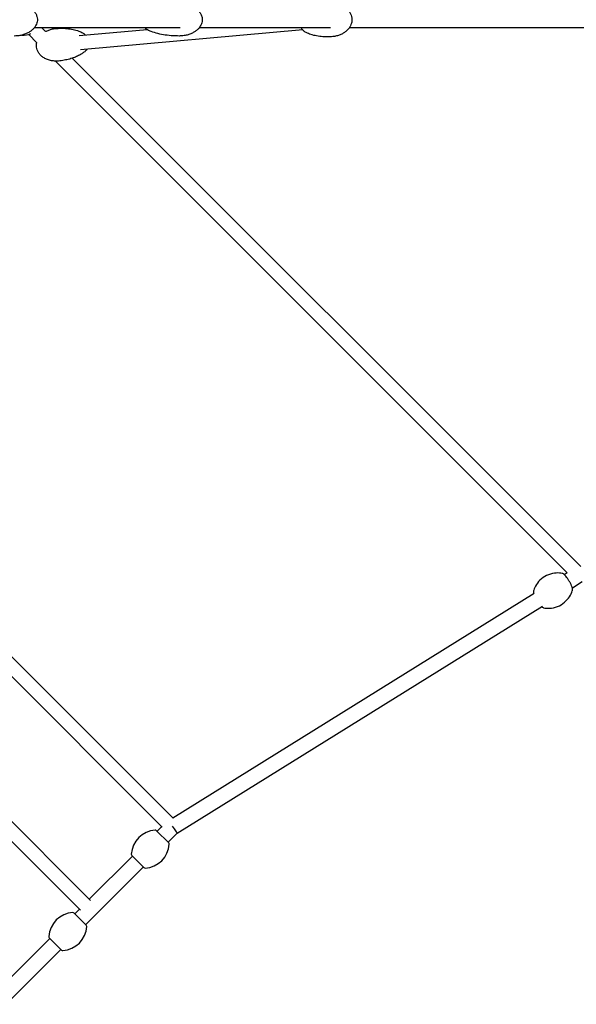
# Model space of a CAD drawing. Units: millimetres. Extents: x -8637 to 39575, y -13507 to 6677.
# Drawn here: x 6167 to 6884, y -1267 to 0 of the extents above; entities that cross this region are included whole.
import ezdxf

# ---------------------------------------------------------------- set-up
doc = ezdxf.new("R2010")
doc.units = ezdxf.units.MM
doc.layers.add('2D', color=7, linetype='Continuous')

msp = doc.modelspace()

# ---------------------------------------------------------------- linework, layer by layer
at = {"layer": '2D'}
for p, q in [((6186.601, -10), (6373.978, -10)), ((6200.769, -15.248), (6195.52, -10)), ((6398.733, -10), (6567.523, -10)), ((6591.757, -10), (7210.942, -10)), ((6189.706, -29.642), (6179.058, -18.993)), ((6331.498, -12.911), (6244.008, -20.705)), ((6531.562, -13.161), (6245.605, -38.634)), ((6889.225, -703.705), (6235.124, -49.603)), ((6872.06, -711.996), (6213.386, -53.322)), ((5800.313, -463.321), (6365.014, -1028.022)), ((5796.296, -484.76), (6350.851, -1039.315)), ((5765.256, -640.396), (6258.526, -1133.666)), ((5748.528, -649.124), (6245.798, -1146.394)), ((6867.947, -714.228), (6871.86, -711.796)), ((6878.506, -731.214), (6891.33, -723.242)), ((6364.299, -1027.307), (6829.497, -738.13)), ((6369.968, -1047.332), (6840.055, -755.116)), ((6344.266, -1044.75), (6350.276, -1038.74)), ((6343.469, -1043.954), (6359.204, -1059.689)), ((6358.408, -1058.892), (6369.975, -1047.325)), ((6256.938, -1132.078), (6312.446, -1076.57)), ((6327.385, -1091.509), (6311.649, -1075.773)), ((6252.342, -1164.958), (6326.588, -1090.712)), ((6237.403, -1150.02), (6253.138, -1165.755)), ((6238.2, -1150.816), (6244.21, -1144.806)), ((6082.636, -1306.38), (6206.38, -1182.636)), ((6221.319, -1197.575), (6205.583, -1181.839)), ((6096.778, -1320.522), (6220.522, -1196.778))]:
    msp.add_line(p, q, dxfattribs=at)
for centre, radius, start, end in [((6172.792, 0), 20, 262.577364, 297.350355), ((6343.647, -1075.951), 32.625, 92.980171, 177.019829), ((6342.055, -1045.368), 2, 45, 92.980171), ((6327.207, -1059.511), 32.625, 272.980171, 357.019829), ((6357.79, -1061.103), 2, 357.019829, 45), ((6313.063, -1074.359), 2, 177.019829, 225), ((6328.799, -1090.095), 2, 225, 272.980171), ((6237.581, -1182.017), 32.625, 92.980171, 177.019829), ((6235.989, -1151.434), 2, 45, 92.980171), ((6251.724, -1167.169), 2, 357.019829, 45), ((6221.141, -1165.577), 32.625, 272.980171, 357.019829), ((6206.997, -1180.425), 2, 177.019829, 225), ((6222.733, -1196.161), 2, 225, 272.980171)]:
    msp.add_arc(centre, radius, start, end, dxfattribs=at)
msp.add_ellipse((6363.711, -1039.447), major_axis=(-6.257, 7.885), ratio=0.09174905, start_param=3.15215446, end_param=4.78020365, dxfattribs=at)
for points, knots in [([(6160.418, 21), (6162.358, 21), (6164.302, 20.867), (6168.139, 20.328), (6170.04, 19.924), (6173.702, 18.845), (6175.475, 18.176), (6178.777, 16.589), (6180.325, 15.686), (6183.089, 13.678), (6184.334, 12.594), (6186.431, 10.298), (6187.323, 9.105), (6188.7, 6.679), (6189.231, 5.456), (6189.924, 3.051), (6190.124, 1.864), (6190.229, -0.425), (6190.154, -1.543), (6189.769, -3.694), (6189.462, -4.742), (6188.646, -6.77), (6188.126, -7.757), (6186.892, -9.673), (6186.162, -10.602), (6184.502, -12.4), (6183.554, -13.261), (6181.452, -14.91), (6180.281, -15.683), (6177.731, -17.128), (6176.338, -17.783), (6173.357, -18.956), (6171.757, -19.455), (6168.394, -20.274), (6166.621, -20.578), (6163.372, -20.923), (6161.894, -21), (6160.418, -21)], [0, 0, 0, 0, 6.5139369, 6.5139369, 12.98310125, 12.98310125, 19.22969698, 19.22969698, 25.04960884, 25.04960884, 30.29322999, 30.29322999, 34.8997873, 34.8997873, 38.91457931, 38.91457931, 42.47892295, 42.47892295, 45.7917409, 45.7917409, 49.05954483, 49.05954483, 52.46245364, 52.46245364, 56.14524213, 56.14524213, 60.21926753, 60.21926753, 64.76250324, 64.76250324, 69.8148585, 69.8148585, 75.37057019, 75.37057019, 81.37072583, 81.37072583, 86.32813769, 86.32813769, 86.32813769, 86.32813769]), ([(6372.55, 21), (6374.49, 21), (6376.434, 20.867), (6380.271, 20.328), (6382.172, 19.924), (6385.834, 18.845), (6387.607, 18.176), (6390.909, 16.589), (6392.457, 15.686), (6395.221, 13.678), (6396.466, 12.594), (6398.563, 10.298), (6399.455, 9.105), (6400.832, 6.679), (6401.363, 5.456), (6402.022, 3.167), (6402.214, 2.107), (6402.367, -0.06), (6402.319, -1.184), (6401.985, -3.347), (6401.701, -4.403), (6400.931, -6.443), (6400.434, -7.436), (6399.247, -9.364), (6398.539, -10.299), (6396.927, -12.112), (6396.003, -12.981), (6393.95, -14.648), (6392.803, -15.432), (6390.302, -16.903), (6388.932, -17.573), (6385.997, -18.779), (6384.418, -19.297), (6381.094, -20.159), (6379.337, -20.486), (6375.906, -20.9), (6374.227, -21), (6372.55, -21)], [0, 0, 0, 0, 6.51393688, 6.51393688, 12.98310121, 12.98310121, 19.22969692, 19.22969692, 25.04960876, 25.04960876, 30.29322991, 30.29322991, 34.8997872, 34.8997872, 38.91457922, 38.91457922, 42.114691, 42.114691, 45.4375016, 45.4375016, 48.7009141, 48.7009141, 52.08139491, 52.08139491, 55.72761654, 55.72761654, 59.75449529, 59.75449529, 64.2438014, 64.2438014, 69.23994216, 69.23994216, 74.74253788, 74.74253788, 80.69876203, 80.69876203, 86.32956475, 86.32956475, 86.32956475, 86.32956475]), ([(6566.496, 20.069), (6568.222, 20.223), (6569.964, 20.244), (6573.42, 20.012), (6575.144, 19.761), (6578.486, 18.979), (6580.117, 18.455), (6583.183, 17.146), (6584.635, 16.372), (6587.264, 14.606), (6588.465, 13.628), (6590.537, 11.519), (6591.439, 10.402), (6592.893, 8.093), (6593.48, 6.907), (6594.327, 4.534), (6594.616, 3.342), (6594.915, 1.003), (6594.941, -0.158), (6594.76, -2.42), (6594.556, -3.537), (6593.943, -5.713), (6593.525, -6.783), (6592.496, -8.868), (6591.87, -9.886), (6590.424, -11.862), (6589.587, -12.814), (6587.718, -14.642), (6586.669, -15.507), (6584.378, -17.13), (6583.122, -17.875), (6580.433, -19.219), (6578.987, -19.805), (6575.951, -20.791), (6574.35, -21.178), (6571.902, -21.583), (6571.064, -21.69), (6570.223, -21.765)], [0, 0, 0, 0, 6.00014188, 6.00014188, 11.96182558, 11.96182558, 17.74357828, 17.74357828, 23.18182508, 23.18182508, 28.15839621, 28.15839621, 32.62675276, 32.62675276, 36.62408389, 36.62408389, 40.26242603, 40.26242603, 43.69972651, 43.69972651, 47.10352955, 47.10352955, 50.62464465, 50.62464465, 54.38655999, 54.38655999, 58.48308057, 58.48308057, 62.97620344, 62.97620344, 67.89170994, 67.89170994, 73.21348521, 73.21348521, 78.87898499, 78.87898499, 81.80148834, 81.80148834, 81.80148834, 81.80148834]), ([(6200.724, -15.273), (6201.091, -15.068), (6201.461, -14.87), (6203.226, -13.977), (6204.665, -13.384), (6207.691, -12.386), (6209.288, -11.991), (6211.787, -11.564), (6212.681, -11.448), (6213.578, -11.368)], [66.29505634, 66.29505634, 66.29505634, 66.29505634, 67.71889146, 67.71889146, 73.02767519, 73.02767519, 78.68307984, 78.68307984, 81.80183981, 81.80183981, 81.80183981, 81.80183981]), ([(6213.578, -11.368), (6215.749, -11.175), (6217.928, -11.064), (6222.859, -11.006), (6225.616, -11.109), (6231.019, -11.612), (6233.67, -12), (6238.698, -13.087), (6241.084, -13.751), (6245.302, -15.329), (6247.151, -16.159), (6248.953, -17.208)], [0, 0, 0, 0, 10.00315634, 10.00315634, 22.59314674, 22.59314674, 34.67641517, 34.67641517, 45.6018447, 45.6018447, 54.20736623, 54.20736623, 54.20736623, 54.20736623]), ([(6332.044, -13.207), (6331.006, -12.689), (6330.046, -11.958), (6328.895, -10.745), (6328.59, -10.383), (6328.303, -10)], [-51.56136872, -51.56136872, -51.56136872, -51.56136872, -47.47431524, -47.47431524, -45.89257223, -45.89257223, -45.89257223, -45.89257223]), ([(6534.848, -15.925), (6533.68, -15.245), (6532.622, -14.364), (6530.834, -12.34), (6530.092, -11.21), (6529.508, -10)], [-18.50921061, -18.50921061, -18.50921061, -18.50921061, -14.23605915, -14.23605915, -10.19123096, -10.19123096, -10.19123096, -10.19123096]), ([(6248.953, -17.208), (6250.121, -17.888), (6251.183, -18.772), (6252.147, -19.864), (6252.193, -19.918), (6252.239, -19.972)], [-61.14060608, -61.14060608, -61.14060608, -61.14060608, -56.8647523, -56.8647523, -56.64699399, -56.64699399, -56.64699399, -56.64699399]), ([(6372.55, -21), (6369.994, -21), (6367.437, -20.925), (6361.513, -20.569), (6358.146, -20.233), (6351.571, -19.272), (6348.357, -18.66), (6342.289, -17.149), (6339.422, -16.284), (6335.068, -14.611), (6333.542, -13.954), (6332.044, -13.207)], [0, 0, 0, 0, 10.00261274, 10.00261274, 23.20397813, 23.20397813, 35.89391356, 35.89391356, 47.37955631, 47.37955631, 53.65718325, 53.65718325, 53.65718325, 53.65718325]), ([(6570.223, -21.765), (6568.052, -21.958), (6565.873, -22.069), (6560.942, -22.127), (6558.186, -22.024), (6552.782, -21.521), (6550.132, -21.133), (6545.103, -20.046), (6542.717, -19.382), (6538.499, -17.804), (6536.65, -16.974), (6534.848, -15.925)], [0, 0, 0, 0, 10.00315634, 10.00315634, 22.59314674, 22.59314674, 34.67641517, 34.67641517, 45.6018447, 45.6018447, 54.20736623, 54.20736623, 54.20736623, 54.20736623]), ([(6217.305, -53.202), (6215.579, -53.356), (6213.838, -53.377), (6210.381, -53.145), (6208.658, -52.893), (6205.315, -52.112), (6203.685, -51.588), (6200.619, -50.278), (6199.167, -49.505), (6196.537, -47.739), (6195.336, -46.761), (6193.264, -44.652), (6192.362, -43.535), (6190.908, -41.226), (6190.321, -40.039), (6189.474, -37.667), (6189.185, -36.475), (6188.887, -34.136), (6188.861, -32.975), (6189.02, -30.977), (6189.156, -30.121), (6189.351, -29.287)], [0, 0, 0, 0, 6.00014189, 6.00014189, 11.96182558, 11.96182558, 17.74357828, 17.74357828, 23.18182508, 23.18182508, 28.15839622, 28.15839622, 32.62675276, 32.62675276, 36.62408389, 36.62408389, 40.26242603, 40.26242603, 43.69972651, 43.69972651, 46.30463212, 46.30463212, 46.30463212, 46.30463212]), ([(6253.837, -37.901), (6253.346, -38.739), (6252.772, -39.515), (6251.795, -40.565), (6251.451, -40.895), (6251.09, -41.202)], [-37.53089162, -37.53089162, -37.53089162, -37.53089162, -34.5369302, -34.5369302, -33.0390289, -33.0390289, -33.0390289, -33.0390289]), ([(6251.09, -41.202), (6249.916, -42.201), (6248.694, -43.085), (6246.068, -44.78), (6244.654, -45.573), (6241.502, -47.156), (6239.752, -47.913), (6235.938, -49.369), (6233.865, -50.038), (6229.427, -51.263), (6227.056, -51.794), (6222.23, -52.656), (6219.771, -52.983), (6217.305, -53.202)], [0, 0, 0, 0, 6.36377519, 6.36377519, 13.42520946, 13.42520946, 21.91399643, 21.91399643, 31.76164871, 31.76164871, 42.84763406, 42.84763406, 54.21371107, 54.21371107, 54.21371107, 54.21371107]), ([(6865.563, -712.842), (6863.456, -712.431), (6860.896, -712.142), (6854.822, -712.446), (6851.285, -713.079), (6844.514, -715.736), (6841.338, -717.624), (6836.048, -722.099), (6833.937, -724.634), (6830.632, -729.781), (6829.551, -732.349), (6828.691, -735.027), (6828.557, -735.481), (6828.438, -735.92)], [7.686458098, 7.686458098, 7.686458098, 7.686458098, 7.753467512, 7.753467512, 7.820476927, 7.820476927, 7.880730643, 7.880730643, 7.940294589, 7.940294589, 8.007304004, 8.007304004, 8.02150517, 8.02150517, 8.02150517, 8.02150517]), ([(6878.694, -733.965), (6878.8, -733.575), (6878.814, -733.242), (6878.775, -732.064), (6878.552, -731.263), (6877.885, -729.347), (6877.419, -728.265), (6876.343, -726.064), (6875.754, -724.966), (6874.487, -722.776), (6873.811, -721.686), (6872.426, -719.597), (6871.718, -718.6), (6870.321, -716.772), (6869.634, -715.948), (6868.281, -714.5), (6867.643, -713.903), (6866.565, -713.192), (6866.164, -712.959), (6865.563, -712.842)], [4.87991252, 4.87991252, 4.87991252, 4.87991252, 5.01792468, 5.01792468, 5.39356965, 5.39356965, 5.77335061, 5.77335061, 6.11162843, 6.11162843, 6.44245859, 6.44245859, 6.77318588, 6.77318588, 7.11067596, 7.11067596, 7.47753907, 7.47753907, 7.6864581, 7.6864581, 7.6864581, 7.6864581]), ([(6841.568, -757.043), (6843.675, -757.454), (6846.235, -757.744), (6852.31, -757.439), (6855.847, -756.807), (6862.617, -754.149), (6865.794, -752.261), (6871.084, -747.786), (6873.195, -745.252), (6876.5, -740.104), (6877.581, -737.536), (6878.441, -734.858), (6878.574, -734.404), (6878.694, -733.965)], [4.544865444, 4.544865444, 4.544865444, 4.544865444, 4.611874859, 4.611874859, 4.678884273, 4.678884273, 4.739137989, 4.739137989, 4.798701936, 4.798701936, 4.86571135, 4.86571135, 4.879912517, 4.879912517, 4.879912517, 4.879912517]), ([(6828.438, -735.92), (6828.331, -736.31), (6828.317, -736.643), (6828.347, -737.538), (6828.46, -738.077), (6828.626, -738.671)], [1.738319863, 1.738319863, 1.738319863, 1.738319863, 1.876332029, 1.876332029, 2.1286168, 2.1286168, 2.1286168, 2.1286168]), ([(6839.185, -755.657), (6839.515, -755.953), (6839.836, -756.211), (6840.566, -756.693), (6840.968, -756.926), (6841.568, -757.043)], [4.154568507, 4.154568507, 4.154568507, 4.154568507, 4.335946415, 4.335946415, 4.544865444, 4.544865444, 4.544865444, 4.544865444])]:
    msp.add_open_spline(points, degree=3, knots=knots, dxfattribs=at)

doc.saveas('drawing.dxf')
